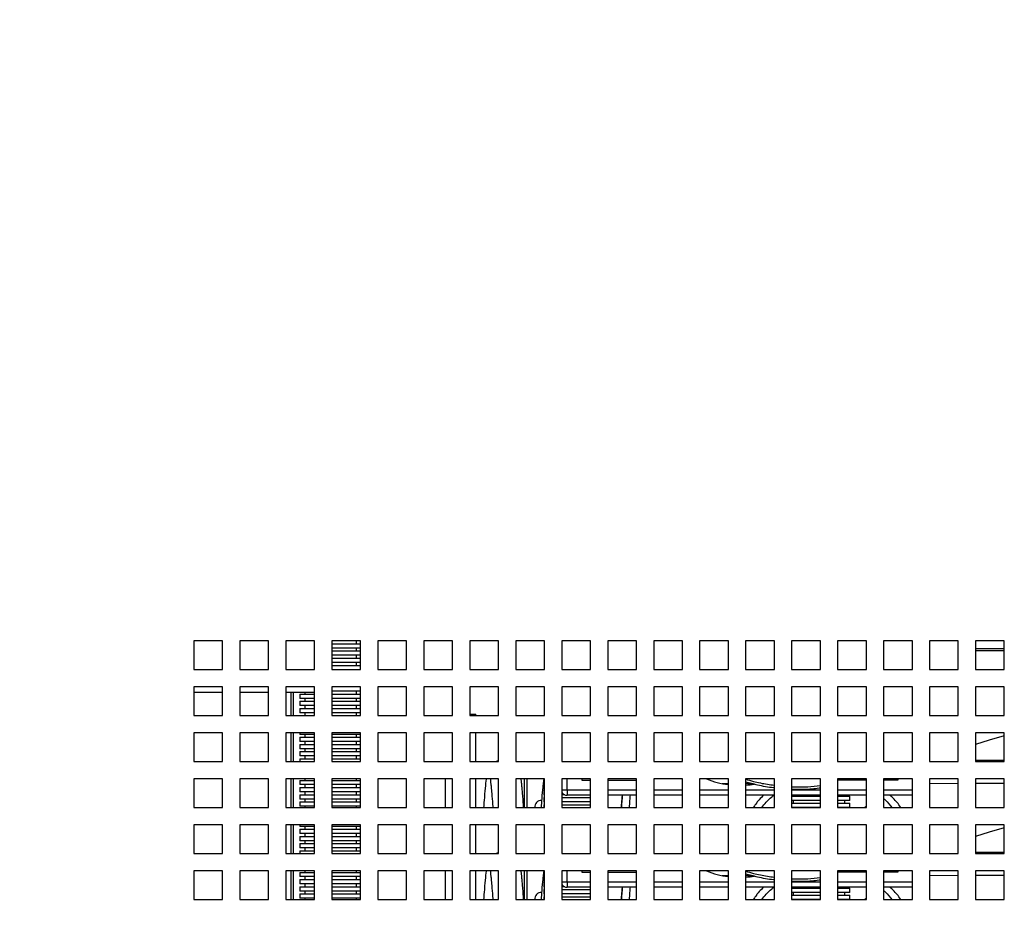
# Model space of a CAD drawing. Units: millimetres. Extents: x 10066 to 17564, y 771 to 20008.
# Drawn here: x 12828 to 13171, y 18084 to 18396 of the extents above; entities that cross this region are included whole.
import ezdxf

# ---------------------------------------------------------------- set-up
doc = ezdxf.new("R2010")
doc.units = ezdxf.units.MM
doc.styles.get("Standard").update_dxf_attribs({"font": 'arial.ttf'})
doc.dimstyles.new('ISO-25$0', dxfattribs={"dimtxt": 25, "dimasz": 2.5, "dimexe": 1.25, "dimexo": 0.625, "dimtad": 1, "dimdsep": 46, "dimtxsty": 'Standard', "dimcen": 2.5, "dimadec": 0, "dimazin": 0, "dimtfac": 1, "dimtmove": 0, "dimatfit": 3, "dimfxl": 0, "dimarcsym": 0})

# ---------------------------------------------------------------- blocks, each defined once
blk = doc.blocks.new('*D1453')
at = {"linetype": 'ByBlock', "lineweight": -2}
for p, q in [((12766.93, 18401.39), (12693.91, 18401.39)), ((12723.91, 18366.39), (12723.91, 17828.04)), ((12976.59, 17793.04), (12693.91, 17793.04))]:
    blk.add_line(p, q, dxfattribs=at)
for points in [[(12729.75, 18366.39), (12718.08, 18366.39), (12723.91, 18401.39)], [(12718.08, 17828.04), (12729.75, 17828.04), (12723.91, 17793.04)]]:
    blk.add_solid(points)
at = {"layer": 'Defpoints', "color": 0}
for p in [(12796.93, 18401.39), (12723.91, 17793.04), (13006.59, 17793.04)]:
    blk.add_point(p, dxfattribs=at)
at = {"insert": (12685.99, 18097.22), "char_height": 35, "attachment_point": 5, "rotation": 90}
blk.add_mtext('24 (608)', dxfattribs=at)
blk = doc.blocks.new('*D1454')
at = {"linetype": 'ByBlock', "lineweight": -2}
for p, q in [((12739.9, 19167.98), (12595.43, 19167.98)), ((12625.43, 17828.04), (12625.43, 19132.98)), ((12832.25, 17793.04), (12595.43, 17793.04))]:
    blk.add_line(p, q, dxfattribs=at)
for points in [[(12631.27, 19132.98), (12619.6, 19132.98), (12625.43, 19167.98)], [(12619.6, 17828.04), (12631.27, 17828.04), (12625.43, 17793.04)]]:
    blk.add_solid(points)
at = {"layer": 'Defpoints', "color": 0}
for p in [(12625.43, 19167.98), (12769.9, 19167.98), (12862.25, 17793.04)]:
    blk.add_point(p, dxfattribs=at)
at = {"insert": (12580.48, 18480.51), "char_height": 35, "attachment_point": 5, "rotation": 90}
blk.add_mtext('{\\A1;54 {\\H0.7x;\\S1#8;}  (1375)}', dxfattribs=at)

msp = doc.modelspace()

# ---------------------------------------------------------------- linework, layer by layer
at = {"color": 7, "linetype": 'Continuous', "lineweight": 25}
for p, q in [((12898.63, 18179.99), (12888.63, 18179.99)), ((12888.63, 18179.99), (12888.63, 18169.99)), ((12898.63, 18169.99), (12898.63, 18179.99)), ((12914.63, 18179.99), (12904.63, 18179.99)), ((12904.63, 18179.99), (12904.63, 18169.99)), ((12914.63, 18169.99), (12914.63, 18179.99)), ((12930.63, 18179.99), (12920.63, 18179.99)), ((12920.63, 18179.99), (12920.63, 18169.99)), ((12930.63, 18169.99), (12930.63, 18179.99)), ((12936.52, 18178.99), (12946.63, 18178.99)), ((12946.63, 18179.99), (12936.63, 18179.99)), ((12936.63, 18179.99), (12936.63, 18169.99)), ((12945.23, 18178.99), (12945.23, 18179.99)), ((12946.63, 18169.99), (12946.63, 18179.99)), ((12962.63, 18179.99), (12952.63, 18179.99)), ((12952.63, 18179.99), (12952.63, 18169.99)), ((12962.63, 18169.99), (12962.63, 18179.99)), ((12978.63, 18179.99), (12968.63, 18179.99)), ((12968.63, 18179.99), (12968.63, 18169.99)), ((12978.63, 18169.99), (12978.63, 18179.99)), ((12994.63, 18179.99), (12984.63, 18179.99)), ((12984.63, 18179.99), (12984.63, 18169.99)), ((12994.63, 18169.99), (12994.63, 18179.99)), ((13010.63, 18179.99), (13000.63, 18179.99)), ((13000.63, 18179.99), (13000.63, 18169.99)), ((13010.63, 18169.99), (13010.63, 18179.99)), ((13026.63, 18179.99), (13016.63, 18179.99)), ((13016.63, 18179.99), (13016.63, 18169.99)), ((13026.63, 18169.99), (13026.63, 18179.99)), ((13042.63, 18179.99), (13032.63, 18179.99)), ((13032.63, 18179.99), (13032.63, 18169.99)), ((13042.63, 18169.99), (13042.63, 18179.99)), ((13058.63, 18179.99), (13048.63, 18179.99)), ((13048.63, 18179.99), (13048.63, 18169.99)), ((13058.63, 18169.99), (13058.63, 18179.99)), ((13074.63, 18179.99), (13064.63, 18179.99)), ((13064.63, 18179.99), (13064.63, 18169.99)), ((13074.63, 18169.99), (13074.63, 18179.99)), ((13090.63, 18179.99), (13080.63, 18179.99)), ((13080.63, 18179.99), (13080.63, 18169.99)), ((13090.63, 18169.99), (13090.63, 18179.99)), ((13106.63, 18179.99), (13096.63, 18179.99)), ((13096.63, 18179.99), (13096.63, 18169.99)), ((13106.63, 18169.99), (13106.63, 18179.99)), ((13122.63, 18179.99), (13112.63, 18179.99)), ((13112.63, 18179.99), (13112.63, 18169.99)), ((13122.63, 18169.99), (13122.63, 18179.99)), ((13138.63, 18179.99), (13128.63, 18179.99)), ((13128.63, 18179.99), (13128.63, 18169.99)), ((13138.63, 18169.99), (13138.63, 18179.99)), ((13154.63, 18179.99), (13144.63, 18179.99)), ((13144.63, 18179.99), (13144.63, 18169.99)), ((13154.63, 18169.99), (13154.63, 18179.99)), ((13170.63, 18179.99), (13160.63, 18179.99)), ((13160.63, 18179.99), (13160.63, 18169.99)), ((13170.63, 18169.99), (13170.63, 18179.99)), ((12936.52, 18176.49), (12946.63, 18176.49)), ((12946.63, 18177.49), (12936.63, 18177.49)), ((12946.63, 18174.99), (12936.63, 18174.99)), ((12945.23, 18176.49), (12945.23, 18177.49)), ((12945.23, 18173.99), (12945.23, 18174.99)), ((13170.63, 18177.29), (13160.63, 18177.29)), ((12936.52, 18173.99), (12946.63, 18173.99)), ((12946.63, 18172.49), (12936.63, 18172.49)), ((12945.23, 18171.49), (12945.23, 18172.49)), ((12888.63, 18169.99), (12898.63, 18169.99)), ((12904.63, 18169.99), (12914.63, 18169.99)), ((12920.63, 18169.99), (12930.63, 18169.99)), ((12936.52, 18171.49), (12946.63, 18171.49)), ((12936.63, 18169.99), (12946.63, 18169.99)), ((12952.63, 18169.99), (12962.63, 18169.99)), ((12968.63, 18169.99), (12978.63, 18169.99)), ((12984.63, 18169.99), (12994.63, 18169.99)), ((13000.63, 18169.99), (13010.63, 18169.99)), ((13016.63, 18169.99), (13026.63, 18169.99)), ((13032.63, 18169.99), (13042.63, 18169.99)), ((13048.63, 18169.99), (13058.63, 18169.99)), ((13064.63, 18169.99), (13074.63, 18169.99)), ((13080.63, 18169.99), (13090.63, 18169.99)), ((13096.63, 18169.99), (13106.63, 18169.99)), ((13112.63, 18169.99), (13122.63, 18169.99)), ((13128.63, 18169.99), (13138.63, 18169.99)), ((13144.63, 18169.99), (13154.63, 18169.99)), ((13160.63, 18169.99), (13170.63, 18169.99)), ((12898.63, 18163.99), (12888.63, 18163.99)), ((12888.63, 18163.99), (12888.63, 18153.99)), ((12898.63, 18162.09), (12888.63, 18162.09)), ((12898.63, 18153.99), (12898.63, 18163.99)), ((12914.63, 18163.99), (12904.63, 18163.99)), ((12904.63, 18163.99), (12904.63, 18153.99)), ((12914.63, 18162.09), (12904.63, 18162.09)), ((12914.63, 18153.99), (12914.63, 18163.99)), ((12930.63, 18163.99), (12920.63, 18163.99)), ((12920.63, 18163.99), (12920.63, 18153.99)), ((12930.63, 18162.09), (12920.63, 18162.09)), ((12922.43, 18162.09), (12922.43, 18153.99)), ((12925.48, 18161.49), (12925.48, 18159.99)), ((12925.48, 18161.49), (12930.63, 18161.49)), ((12927.23, 18162.09), (12927.23, 18161.49)), ((12930.63, 18153.99), (12930.63, 18163.99)), ((12936.52, 18161.49), (12946.63, 18161.49)), ((12946.63, 18163.99), (12936.63, 18163.99)), ((12936.63, 18163.99), (12936.63, 18153.99)), ((12946.63, 18162.49), (12936.63, 18162.49)), ((12945.23, 18161.49), (12945.23, 18162.49)), ((12946.63, 18153.99), (12946.63, 18163.99)), ((12962.63, 18163.99), (12952.63, 18163.99)), ((12952.63, 18163.99), (12952.63, 18153.99)), ((12962.63, 18153.99), (12962.63, 18163.99)), ((12978.63, 18163.99), (12968.63, 18163.99)), ((12968.63, 18163.99), (12968.63, 18153.99)), ((12978.63, 18153.99), (12978.63, 18163.99)), ((12994.63, 18163.99), (12984.63, 18163.99)), ((12984.63, 18163.99), (12984.63, 18153.99)), ((12994.63, 18153.99), (12994.63, 18163.99)), ((13010.63, 18163.99), (13000.63, 18163.99)), ((13000.63, 18163.99), (13000.63, 18153.99)), ((13010.63, 18153.99), (13010.63, 18163.99)), ((13026.63, 18163.99), (13016.63, 18163.99)), ((13016.63, 18163.99), (13016.63, 18153.99)), ((13026.63, 18153.99), (13026.63, 18163.99)), ((13042.63, 18163.99), (13032.63, 18163.99)), ((13032.63, 18163.99), (13032.63, 18153.99)), ((13042.63, 18153.99), (13042.63, 18163.99)), ((13058.63, 18163.99), (13048.63, 18163.99)), ((13048.63, 18163.99), (13048.63, 18153.99)), ((13058.63, 18153.99), (13058.63, 18163.99)), ((13074.63, 18163.99), (13064.63, 18163.99)), ((13064.63, 18163.99), (13064.63, 18153.99)), ((13074.63, 18153.99), (13074.63, 18163.99)), ((13090.63, 18163.99), (13080.63, 18163.99)), ((13080.63, 18163.99), (13080.63, 18153.99)), ((13090.63, 18153.99), (13090.63, 18163.99)), ((13106.63, 18163.99), (13096.63, 18163.99)), ((13096.63, 18163.99), (13096.63, 18153.99)), ((13106.63, 18153.99), (13106.63, 18163.99)), ((13122.63, 18163.99), (13112.63, 18163.99)), ((13112.63, 18163.99), (13112.63, 18153.99)), ((13122.63, 18153.99), (13122.63, 18163.99)), ((13138.63, 18163.99), (13128.63, 18163.99)), ((13128.63, 18163.99), (13128.63, 18153.99)), ((13138.63, 18153.99), (13138.63, 18163.99)), ((13154.63, 18163.99), (13144.63, 18163.99)), ((13144.63, 18163.99), (13144.63, 18153.99)), ((13154.63, 18153.99), (13154.63, 18163.99)), ((13170.63, 18163.99), (13160.63, 18163.99)), ((13160.63, 18163.99), (13160.63, 18153.99)), ((13170.63, 18153.99), (13170.63, 18163.99)), ((12930.63, 18159.99), (12925.48, 18159.99)), ((12925.48, 18158.99), (12925.48, 18157.49)), ((12925.48, 18158.99), (12930.63, 18158.99)), ((12927.23, 18159.99), (12927.23, 18158.99)), ((12936.52, 18158.99), (12946.63, 18158.99)), ((12946.63, 18159.99), (12936.63, 18159.99)), ((12945.23, 18158.99), (12945.23, 18159.99)), ((12930.63, 18157.49), (12925.48, 18157.49)), ((12925.48, 18156.49), (12925.48, 18154.99)), ((12925.48, 18156.49), (12930.63, 18156.49)), ((12930.63, 18154.99), (12925.48, 18154.99)), ((12927.23, 18157.49), (12927.23, 18156.49)), ((12927.23, 18154.99), (12927.23, 18153.99)), ((12936.52, 18156.49), (12946.63, 18156.49)), ((12946.63, 18157.49), (12936.63, 18157.49)), ((12946.63, 18154.99), (12936.63, 18154.99)), ((12945.23, 18156.49), (12945.23, 18157.49)), ((12945.23, 18153.99), (12945.23, 18154.99)), ((12984.63, 18154.49), (12986.79, 18154.49)), ((12986.79, 18153.99), (12986.79, 18154.49)), ((12888.63, 18153.99), (12898.63, 18153.99)), ((12904.63, 18153.99), (12914.63, 18153.99)), ((12920.63, 18153.99), (12930.63, 18153.99)), ((12936.63, 18153.99), (12946.63, 18153.99)), ((12952.63, 18153.99), (12962.63, 18153.99)), ((12968.63, 18153.99), (12978.63, 18153.99)), ((12984.63, 18153.99), (12994.63, 18153.99)), ((13000.63, 18153.99), (13010.63, 18153.99)), ((13016.63, 18153.99), (13026.63, 18153.99)), ((13032.63, 18153.99), (13042.63, 18153.99)), ((13048.63, 18153.99), (13058.63, 18153.99)), ((13064.63, 18153.99), (13074.63, 18153.99)), ((13080.63, 18153.99), (13090.63, 18153.99)), ((13096.63, 18153.99), (13106.63, 18153.99)), ((13112.63, 18153.99), (13122.63, 18153.99)), ((13128.63, 18153.99), (13138.63, 18153.99)), ((13144.63, 18153.99), (13154.63, 18153.99)), ((13160.63, 18153.99), (13170.63, 18153.99)), ((12898.63, 18147.99), (12888.63, 18147.99)), ((12888.63, 18147.99), (12888.63, 18137.99)), ((12898.63, 18137.99), (12898.63, 18147.99)), ((12914.63, 18147.99), (12904.63, 18147.99)), ((12904.63, 18147.99), (12904.63, 18137.99)), ((12914.63, 18137.99), (12914.63, 18147.99)), ((12930.63, 18147.99), (12920.63, 18147.99)), ((12920.63, 18147.99), (12920.63, 18137.99)), ((12922.43, 18147.99), (12922.43, 18137.99)), ((12925.48, 18147.99), (12925.48, 18147.49)), ((12930.63, 18137.99), (12930.63, 18147.99)), ((12946.63, 18147.99), (12936.63, 18147.99)), ((12936.63, 18147.99), (12936.63, 18137.99)), ((12946.63, 18137.99), (12946.63, 18147.99)), ((12962.63, 18147.99), (12952.63, 18147.99)), ((12952.63, 18147.99), (12952.63, 18137.99)), ((12962.63, 18137.99), (12962.63, 18147.99)), ((12978.63, 18147.99), (12968.63, 18147.99)), ((12968.63, 18147.99), (12968.63, 18137.99)), ((12978.63, 18137.99), (12978.63, 18147.99)), ((12994.63, 18147.99), (12984.63, 18147.99)), ((12984.63, 18147.99), (12984.63, 18137.99)), ((12986.79, 18137.99), (12986.79, 18147.99)), ((12994.63, 18137.99), (12994.63, 18147.99)), ((13010.63, 18147.99), (13000.63, 18147.99)), ((13000.63, 18147.99), (13000.63, 18137.99)), ((13010.63, 18137.99), (13010.63, 18147.99)), ((13026.63, 18147.99), (13016.63, 18147.99)), ((13016.63, 18147.99), (13016.63, 18137.99)), ((13026.63, 18137.99), (13026.63, 18147.99)), ((13042.63, 18147.99), (13032.63, 18147.99)), ((13032.63, 18147.99), (13032.63, 18137.99)), ((13042.63, 18137.99), (13042.63, 18147.99)), ((13058.63, 18147.99), (13048.63, 18147.99)), ((13048.63, 18147.99), (13048.63, 18137.99)), ((13058.63, 18137.99), (13058.63, 18147.99)), ((13074.63, 18147.99), (13064.63, 18147.99)), ((13064.63, 18147.99), (13064.63, 18137.99)), ((13074.63, 18137.99), (13074.63, 18147.99)), ((13090.63, 18147.99), (13080.63, 18147.99)), ((13080.63, 18147.99), (13080.63, 18137.99)), ((13090.63, 18137.99), (13090.63, 18147.99)), ((13106.63, 18147.99), (13096.63, 18147.99)), ((13096.63, 18147.99), (13096.63, 18137.99)), ((13106.63, 18137.99), (13106.63, 18147.99)), ((13122.63, 18147.99), (13112.63, 18147.99)), ((13112.63, 18147.99), (13112.63, 18137.99)), ((13122.63, 18137.99), (13122.63, 18147.99)), ((13138.63, 18147.99), (13128.63, 18147.99)), ((13128.63, 18147.99), (13128.63, 18137.99)), ((13138.63, 18137.99), (13138.63, 18147.99)), ((13154.63, 18147.99), (13144.63, 18147.99)), ((13144.63, 18147.99), (13144.63, 18137.99)), ((13154.63, 18137.99), (13154.63, 18147.99)), ((13170.63, 18147.99), (13160.63, 18147.99)), ((13160.63, 18147.99), (13160.63, 18137.99)), ((13170.63, 18137.99), (13170.63, 18147.99)), ((12930.63, 18147.49), (12925.48, 18147.49)), ((12925.48, 18146.49), (12925.48, 18144.99)), ((12925.48, 18146.49), (12930.63, 18146.49)), ((12930.63, 18144.99), (12925.48, 18144.99)), ((12927.23, 18147.49), (12927.23, 18146.49)), ((12927.23, 18144.99), (12927.23, 18143.99)), ((12936.52, 18146.49), (12946.63, 18146.49)), ((12946.63, 18147.49), (12936.63, 18147.49)), ((12946.63, 18144.99), (12936.63, 18144.99)), ((12945.23, 18146.49), (12945.23, 18147.49)), ((12945.23, 18143.99), (12945.23, 18144.99)), ((12925.48, 18143.99), (12925.48, 18142.49)), ((12925.48, 18143.99), (12930.63, 18143.99)), ((12930.63, 18142.49), (12925.48, 18142.49)), ((12925.48, 18141.49), (12925.48, 18139.99)), ((12925.48, 18141.49), (12930.63, 18141.49)), ((12927.23, 18142.49), (12927.23, 18141.49)), ((12936.52, 18143.99), (12946.63, 18143.99)), ((12936.52, 18141.49), (12946.63, 18141.49)), ((12946.63, 18142.49), (12936.63, 18142.49)), ((12945.23, 18141.49), (12945.23, 18142.49)), ((12888.63, 18137.99), (12898.63, 18137.99)), ((12904.63, 18137.99), (12914.63, 18137.99)), ((12920.63, 18137.99), (12930.63, 18137.99)), ((12930.63, 18139.99), (12925.48, 18139.99)), ((12925.48, 18138.99), (12925.48, 18137.99)), ((12925.48, 18138.99), (12930.63, 18138.99)), ((12927.23, 18139.99), (12927.23, 18138.99)), ((12936.52, 18138.99), (12946.63, 18138.99)), ((12946.63, 18139.99), (12936.63, 18139.99)), ((12936.63, 18137.99), (12946.63, 18137.99)), ((12945.23, 18138.99), (12945.23, 18139.99)), ((12952.63, 18137.99), (12962.63, 18137.99)), ((12968.63, 18137.99), (12978.63, 18137.99)), ((12984.63, 18137.99), (12994.63, 18137.99)), ((13000.63, 18137.99), (13010.63, 18137.99)), ((13016.63, 18137.99), (13026.63, 18137.99)), ((13032.63, 18137.99), (13042.63, 18137.99)), ((13048.63, 18137.99), (13058.63, 18137.99)), ((13064.63, 18137.99), (13074.63, 18137.99)), ((13080.63, 18137.99), (13090.63, 18137.99)), ((13096.63, 18137.99), (13106.63, 18137.99)), ((13112.63, 18137.99), (13122.63, 18137.99)), ((13128.63, 18137.99), (13138.63, 18137.99)), ((13144.63, 18137.99), (13154.63, 18137.99)), ((13170.63, 18138.41), (13160.63, 18138.39)), ((13160.63, 18137.99), (13170.63, 18137.99)), ((12898.63, 18131.99), (12888.63, 18131.99)), ((12888.63, 18131.99), (12888.63, 18121.99)), ((12898.63, 18121.99), (12898.63, 18131.99)), ((12914.63, 18131.99), (12904.63, 18131.99)), ((12904.63, 18131.99), (12904.63, 18121.99)), ((12914.63, 18121.99), (12914.63, 18131.99)), ((12930.63, 18131.99), (12920.63, 18131.99)), ((12920.63, 18131.99), (12920.63, 18121.99)), ((12922.43, 18131.99), (12922.43, 18121.99)), ((12925.48, 18131.49), (12925.48, 18129.99)), ((12925.48, 18131.49), (12930.63, 18131.49)), ((12927.23, 18131.99), (12927.23, 18131.49)), ((12930.63, 18121.99), (12930.63, 18131.99)), ((12936.52, 18131.49), (12946.63, 18131.49)), ((12946.63, 18131.99), (12936.63, 18131.99)), ((12936.63, 18131.99), (12936.63, 18121.99)), ((12945.23, 18131.49), (12945.23, 18131.99)), ((12946.63, 18121.99), (12946.63, 18131.99)), ((12962.63, 18131.99), (12952.63, 18131.99)), ((12952.63, 18131.99), (12952.63, 18121.99)), ((12962.63, 18121.99), (12962.63, 18131.99)), ((12978.63, 18131.99), (12968.63, 18131.99)), ((12968.63, 18131.99), (12968.63, 18121.99)), ((12976.06, 18131.99), (12976.06, 18121.99)), ((12978.63, 18121.99), (12978.63, 18131.99)), ((12994.63, 18131.99), (12984.63, 18131.99)), ((12984.63, 18131.99), (12984.63, 18121.99)), ((12986.79, 18121.99), (12986.79, 18131.99)), ((12994.63, 18121.99), (12994.63, 18131.99)), ((13010.63, 18131.99), (13000.63, 18131.99)), ((13000.63, 18131.99), (13000.63, 18121.99)), ((13003.53, 18131.99), (13003.53, 18121.99)), ((13010.45, 18130.48), (13010.45, 18129.99)), ((13010.5, 18131.99), (13010.47, 18131.46)), ((13010.63, 18121.99), (13010.63, 18131.99)), ((13026.63, 18131.99), (13016.63, 18131.99)), ((13016.63, 18131.99), (13016.63, 18121.99)), ((13018.5, 18128.12), (13018.5, 18131.99)), ((13023.6, 18131.99), (13023.6, 18131.5)), ((13023.6, 18131.5), (13026.63, 18131.5)), ((13026.63, 18121.99), (13026.63, 18131.99)), ((13042.63, 18131.99), (13032.63, 18131.99)), ((13032.63, 18131.99), (13032.63, 18121.99)), ((13032.63, 18131.5), (13042.63, 18131.5)), ((13042.63, 18121.99), (13042.63, 18131.99)), ((13058.63, 18131.99), (13048.63, 18131.99)), ((13048.63, 18131.99), (13048.63, 18121.99)), ((13058.63, 18121.99), (13058.63, 18131.99)), ((13074.63, 18131.99), (13064.63, 18131.99)), ((13064.63, 18131.99), (13064.63, 18121.99)), ((13074.63, 18121.99), (13074.63, 18131.99)), ((13090.63, 18131.99), (13080.63, 18131.99)), ((13080.63, 18131.99), (13080.63, 18121.99)), ((13090.63, 18121.99), (13090.63, 18131.99)), ((13106.63, 18131.99), (13096.63, 18131.99)), ((13096.63, 18131.99), (13096.63, 18121.99)), ((13106.63, 18121.99), (13106.63, 18131.99)), ((13122.63, 18131.99), (13112.63, 18131.99)), ((13112.63, 18131.99), (13112.63, 18121.99)), ((13122.63, 18131.5), (13112.63, 18131.5)), ((13115.17, 18131.5), (13115.17, 18131.99)), ((13122.63, 18121.99), (13122.63, 18131.99)), ((13138.63, 18131.99), (13128.63, 18131.99)), ((13128.63, 18131.99), (13128.63, 18121.99)), ((13133.6, 18131.5), (13128.63, 18131.5)), ((13133.6, 18131.99), (13133.6, 18131.5)), ((13138.63, 18121.99), (13138.63, 18131.99)), ((13154.63, 18131.99), (13144.63, 18131.99)), ((13144.63, 18131.99), (13144.63, 18121.99)), ((13144.63, 18130.43), (13154.63, 18130.45)), ((13154.63, 18121.99), (13154.63, 18131.99)), ((13170.63, 18131.99), (13160.63, 18131.99)), ((13160.63, 18131.99), (13160.63, 18121.99)), ((13160.63, 18130.45), (13170.63, 18130.47)), ((13170.63, 18121.99), (13170.63, 18131.99)), ((12930.63, 18129.99), (12925.48, 18129.99)), ((12925.48, 18128.99), (12925.48, 18127.49)), ((12925.48, 18128.99), (12930.63, 18128.99)), ((12930.63, 18127.49), (12925.48, 18127.49)), ((12927.23, 18129.99), (12927.23, 18128.99)), ((12927.23, 18127.49), (12927.23, 18126.49)), ((12936.52, 18128.99), (12946.63, 18128.99)), ((12946.63, 18129.99), (12936.63, 18129.99)), ((12946.63, 18127.49), (12936.63, 18127.49)), ((12945.23, 18128.99), (12945.23, 18129.99)), ((12945.23, 18126.49), (12945.23, 18127.49)), ((13010.33, 18129.99), (13010.33, 18128.49)), ((13010.33, 18129.99), (13010.45, 18129.99)), ((13010.45, 18128.49), (13010.33, 18128.49)), ((13010.45, 18129.99), (13010.45, 18128.98)), ((13010.63, 18128.98), (13010.45, 18128.98)), ((13010.45, 18128.49), (13010.45, 18128.98)), ((13010.63, 18128.49), (13010.45, 18128.49)), ((13010.45, 18127.98), (13010.45, 18126.48)), ((13010.45, 18127.98), (13010.63, 18127.98)), ((13018.51, 18128.12), (13018.51, 18126.31)), ((13026.63, 18128.12), (13018.51, 18128.12)), ((13042.63, 18128.12), (13032.63, 18128.12)), ((13058.63, 18128.12), (13048.63, 18128.12)), ((13074.63, 18128.12), (13064.63, 18128.12)), ((13072.49, 18130.34), (13074.63, 18130.35)), ((13080.63, 18130.35), (13082.85, 18130.36)), ((13090.63, 18128.12), (13080.63, 18128.12)), ((13106.63, 18128.12), (13096.63, 18128.12)), ((13122.63, 18128.12), (13112.63, 18128.12)), ((13138.63, 18128.12), (13128.63, 18128.12)), ((12925.48, 18126.49), (12925.48, 18124.99)), ((12925.48, 18126.49), (12930.63, 18126.49)), ((12930.63, 18124.99), (12925.48, 18124.99)), ((12925.48, 18123.99), (12925.48, 18122.49)), ((12925.48, 18123.99), (12930.63, 18123.99)), ((12927.23, 18124.99), (12927.23, 18123.99)), ((12936.52, 18126.49), (12946.63, 18126.49)), ((12936.52, 18123.99), (12946.63, 18123.99)), ((12946.63, 18124.99), (12936.63, 18124.99)), ((12945.23, 18123.99), (12945.23, 18124.99)), ((13010.63, 18126.48), (13010.45, 18126.48)), ((13010.45, 18125.48), (13010.45, 18123.98)), ((13010.45, 18125.48), (13010.63, 18125.48)), ((13010.45, 18125.48), (13010.45, 18125.48)), ((13010.63, 18123.98), (13010.45, 18123.98)), ((13017.66, 18126.48), (13016.63, 18126.48)), ((13016.63, 18125.48), (13026.63, 18125.48)), ((13026.63, 18123.98), (13016.63, 18123.98)), ((13026.63, 18126.31), (13018.51, 18126.31)), ((13042.63, 18126.31), (13032.63, 18126.31)), ((13058.63, 18126.31), (13048.63, 18126.31)), ((13074.63, 18126.31), (13064.63, 18126.31)), ((13090.63, 18126.31), (13080.63, 18126.31)), ((13084.62, 18123.84), (13084.43, 18123.64)), ((13106.63, 18126.31), (13096.63, 18126.31)), ((13096.63, 18126.03), (13106.46, 18126.03)), ((13106.63, 18124.53), (13096.63, 18124.53)), ((13097.17, 18126.31), (13097.17, 18126.03)), ((13097.17, 18124.53), (13097.17, 18123.53)), ((13122.63, 18126.31), (13112.63, 18126.31)), ((13112.63, 18126.03), (13116.92, 18126.03)), ((13116.92, 18124.53), (13112.63, 18124.53)), ((13115.17, 18126.03), (13115.17, 18126.31)), ((13115.17, 18123.53), (13115.17, 18124.53)), ((13116.92, 18124.53), (13116.92, 18126.03)), ((13138.63, 18126.31), (13128.63, 18126.31)), ((13130.21, 18123.57), (13130.67, 18123.12)), ((13132.48, 18124.69), (13132.2, 18124.98)), ((13132.61, 18124.52), (13132.48, 18124.69)), ((12888.63, 18121.99), (12898.63, 18121.99)), ((12904.63, 18121.99), (12914.63, 18121.99)), ((12920.63, 18121.99), (12930.63, 18121.99)), ((12930.63, 18122.49), (12925.48, 18122.49)), ((12927.23, 18122.49), (12927.23, 18121.99)), ((12946.63, 18122.49), (12936.63, 18122.49)), ((12936.63, 18121.99), (12946.63, 18121.99)), ((12945.23, 18121.99), (12945.23, 18122.49)), ((12952.63, 18121.99), (12962.63, 18121.99)), ((12968.63, 18122.99), (12968.73, 18122.99)), ((12968.63, 18121.99), (12978.63, 18121.99)), ((12968.73, 18121.99), (12968.73, 18122.99)), ((12984.63, 18121.99), (12994.63, 18121.99)), ((13000.63, 18121.99), (13010.63, 18121.99)), ((13010.45, 18122.98), (13010.45, 18121.99)), ((13010.45, 18122.98), (13010.63, 18122.98)), ((13010.45, 18122.98), (13010.45, 18122.98)), ((13016.63, 18122.98), (13026.63, 18122.98)), ((13016.63, 18121.99), (13026.63, 18121.99)), ((13032.63, 18121.99), (13042.63, 18121.99)), ((13048.63, 18121.99), (13058.63, 18121.99)), ((13064.63, 18121.99), (13074.63, 18121.99)), ((13080.63, 18121.99), (13090.63, 18121.99)), ((13096.63, 18123.53), (13106.46, 18123.53)), ((13106.63, 18122.03), (13096.63, 18122.03)), ((13096.63, 18121.99), (13106.63, 18121.99)), ((13097.17, 18122.03), (13097.17, 18121.99)), ((13112.63, 18123.53), (13116.92, 18123.53)), ((13116.92, 18122.03), (13112.63, 18122.03)), ((13112.63, 18121.99), (13122.63, 18121.99)), ((13115.17, 18121.99), (13115.17, 18122.03)), ((13116.92, 18122.03), (13116.92, 18123.53)), ((13122.63, 18122.42), (13122.12, 18121.99)), ((13128.63, 18121.99), (13138.63, 18121.99)), ((13130.67, 18123.12), (13130.84, 18122.88)), ((13144.63, 18121.99), (13154.63, 18121.99)), ((13160.63, 18121.99), (13170.63, 18121.99)), ((12898.63, 18115.99), (12888.63, 18115.99)), ((12888.63, 18115.99), (12888.63, 18105.99)), ((12898.63, 18105.99), (12898.63, 18115.99)), ((12914.63, 18115.99), (12904.63, 18115.99)), ((12904.63, 18115.99), (12904.63, 18105.99)), ((12914.63, 18105.99), (12914.63, 18115.99)), ((12930.63, 18115.99), (12920.63, 18115.99)), ((12920.63, 18115.99), (12920.63, 18105.99)), ((12922.43, 18115.99), (12922.43, 18105.99)), ((12925.48, 18115.99), (12925.48, 18115.49)), ((12930.63, 18115.49), (12925.48, 18115.49)), ((12925.48, 18114.49), (12925.48, 18112.99)), ((12925.48, 18114.49), (12930.63, 18114.49)), ((12927.23, 18115.49), (12927.23, 18114.49)), ((12930.63, 18105.99), (12930.63, 18115.99)), ((12936.52, 18114.49), (12946.63, 18114.49)), ((12946.63, 18115.99), (12936.63, 18115.99)), ((12936.63, 18115.99), (12936.63, 18105.99)), ((12946.63, 18115.49), (12936.63, 18115.49)), ((12945.23, 18114.49), (12945.23, 18115.49)), ((12946.63, 18105.99), (12946.63, 18115.99)), ((12962.63, 18115.99), (12952.63, 18115.99)), ((12952.63, 18115.99), (12952.63, 18105.99)), ((12962.63, 18105.99), (12962.63, 18115.99)), ((12978.63, 18115.99), (12968.63, 18115.99)), ((12968.63, 18115.99), (12968.63, 18105.99)), ((12978.63, 18105.99), (12978.63, 18115.99)), ((12994.63, 18115.99), (12984.63, 18115.99)), ((12984.63, 18115.99), (12984.63, 18105.99)), ((12986.79, 18105.99), (12986.79, 18115.99)), ((12994.63, 18105.99), (12994.63, 18115.99)), ((13010.63, 18115.99), (13000.63, 18115.99)), ((13000.63, 18115.99), (13000.63, 18105.99)), ((13010.63, 18105.99), (13010.63, 18115.99)), ((13026.63, 18115.99), (13016.63, 18115.99)), ((13016.63, 18115.99), (13016.63, 18105.99)), ((13026.63, 18105.99), (13026.63, 18115.99)), ((13042.63, 18115.99), (13032.63, 18115.99)), ((13032.63, 18115.99), (13032.63, 18105.99)), ((13042.63, 18105.99), (13042.63, 18115.99)), ((13058.63, 18115.99), (13048.63, 18115.99)), ((13048.63, 18115.99), (13048.63, 18105.99)), ((13058.63, 18105.99), (13058.63, 18115.99)), ((13074.63, 18115.99), (13064.63, 18115.99)), ((13064.63, 18115.99), (13064.63, 18105.99)), ((13074.63, 18105.99), (13074.63, 18115.99)), ((13090.63, 18115.99), (13080.63, 18115.99)), ((13080.63, 18115.99), (13080.63, 18105.99)), ((13090.63, 18105.99), (13090.63, 18115.99)), ((13106.63, 18115.99), (13096.63, 18115.99)), ((13096.63, 18115.99), (13096.63, 18105.99)), ((13106.63, 18105.99), (13106.63, 18115.99)), ((13122.63, 18115.99), (13112.63, 18115.99)), ((13112.63, 18115.99), (13112.63, 18105.99)), ((13122.63, 18105.99), (13122.63, 18115.99)), ((13138.63, 18115.99), (13128.63, 18115.99)), ((13128.63, 18115.99), (13128.63, 18105.99)), ((13138.63, 18105.99), (13138.63, 18115.99)), ((13154.63, 18115.99), (13144.63, 18115.99)), ((13144.63, 18115.99), (13144.63, 18105.99)), ((13154.63, 18105.99), (13154.63, 18115.99)), ((13170.63, 18115.99), (13160.63, 18115.99)), ((13160.63, 18115.99), (13160.63, 18105.99)), ((13170.63, 18105.99), (13170.63, 18115.99)), ((12930.63, 18112.99), (12925.48, 18112.99)), ((12925.48, 18111.99), (12925.48, 18110.49)), ((12925.48, 18111.99), (12930.63, 18111.99)), ((12930.63, 18110.49), (12925.48, 18110.49)), ((12927.23, 18112.99), (12927.23, 18111.99)), ((12927.23, 18110.49), (12927.23, 18109.49)), ((12936.52, 18111.99), (12946.63, 18111.99)), ((12946.63, 18112.99), (12936.63, 18112.99)), ((12946.63, 18110.49), (12936.63, 18110.49)), ((12945.23, 18111.99), (12945.23, 18112.99)), ((12945.23, 18109.49), (12945.23, 18110.49)), ((12925.48, 18109.49), (12925.48, 18107.99)), ((12925.48, 18109.49), (12930.63, 18109.49)), ((12930.63, 18107.99), (12925.48, 18107.99)), ((12925.48, 18106.99), (12925.48, 18105.99)), ((12925.48, 18106.99), (12930.63, 18106.99)), ((12927.23, 18107.99), (12927.23, 18106.99)), ((12936.52, 18109.49), (12946.63, 18109.49)), ((12936.52, 18106.99), (12946.63, 18106.99)), ((12946.63, 18107.99), (12936.63, 18107.99)), ((12945.23, 18106.99), (12945.23, 18107.99)), ((12888.63, 18105.99), (12898.63, 18105.99)), ((12904.63, 18105.99), (12914.63, 18105.99)), ((12920.63, 18105.99), (12930.63, 18105.99)), ((12936.63, 18105.99), (12946.63, 18105.99)), ((12952.63, 18105.99), (12962.63, 18105.99)), ((12968.63, 18105.99), (12978.63, 18105.99)), ((12984.63, 18105.99), (12994.63, 18105.99)), ((13000.63, 18105.99), (13010.63, 18105.99)), ((13016.63, 18105.99), (13026.63, 18105.99)), ((13032.63, 18105.99), (13042.63, 18105.99)), ((13048.63, 18105.99), (13058.63, 18105.99)), ((13064.63, 18105.99), (13074.63, 18105.99)), ((13080.63, 18105.99), (13090.63, 18105.99)), ((13096.63, 18105.99), (13106.63, 18105.99)), ((13112.63, 18105.99), (13122.63, 18105.99)), ((13128.63, 18105.99), (13138.63, 18105.99)), ((13144.63, 18105.99), (13154.63, 18105.99)), ((13170.63, 18106.41), (13160.63, 18106.39)), ((13160.63, 18105.99), (13170.63, 18105.99)), ((12898.63, 18099.99), (12888.63, 18099.99)), ((12888.63, 18099.99), (12888.63, 18089.99)), ((12898.63, 18089.99), (12898.63, 18099.99)), ((12914.63, 18099.99), (12904.63, 18099.99)), ((12904.63, 18099.99), (12904.63, 18089.99)), ((12914.63, 18089.99), (12914.63, 18099.99)), ((12930.63, 18099.99), (12920.63, 18099.99)), ((12920.63, 18099.99), (12920.63, 18089.99)), ((12922.43, 18099.99), (12922.43, 18089.99)), ((12927.23, 18099.99), (12927.23, 18099.49)), ((12930.63, 18089.99), (12930.63, 18099.99)), ((12946.63, 18099.99), (12936.63, 18099.99)), ((12936.63, 18099.99), (12936.63, 18089.99)), ((12945.23, 18099.49), (12945.23, 18099.99)), ((12946.63, 18089.99), (12946.63, 18099.99)), ((12962.63, 18099.99), (12952.63, 18099.99)), ((12952.63, 18099.99), (12952.63, 18089.99)), ((12962.63, 18089.99), (12962.63, 18099.99)), ((12978.63, 18099.99), (12968.63, 18099.99)), ((12968.63, 18099.99), (12968.63, 18089.99)), ((12976.06, 18099.99), (12976.06, 18089.99)), ((12978.63, 18089.99), (12978.63, 18099.99)), ((12994.63, 18099.99), (12984.63, 18099.99)), ((12984.63, 18099.99), (12984.63, 18089.99)), ((12986.79, 18089.99), (12986.79, 18099.99)), ((12994.63, 18089.99), (12994.63, 18099.99)), ((13010.63, 18099.99), (13000.63, 18099.99)), ((13000.63, 18099.99), (13000.63, 18089.99)), ((13003.53, 18099.99), (13003.53, 18089.99)), ((13010.5, 18099.99), (13010.47, 18099.46)), ((13010.63, 18089.99), (13010.63, 18099.99)), ((13026.63, 18099.99), (13016.63, 18099.99)), ((13016.63, 18099.99), (13016.63, 18089.99)), ((13018.5, 18096.12), (13018.5, 18099.99)), ((13023.6, 18099.99), (13023.6, 18099.5)), ((13026.63, 18089.99), (13026.63, 18099.99)), ((13042.63, 18099.99), (13032.63, 18099.99)), ((13032.63, 18099.99), (13032.63, 18089.99)), ((13042.63, 18089.99), (13042.63, 18099.99)), ((13058.63, 18099.99), (13048.63, 18099.99)), ((13048.63, 18099.99), (13048.63, 18089.99)), ((13058.63, 18089.99), (13058.63, 18099.99)), ((13074.63, 18099.99), (13064.63, 18099.99)), ((13064.63, 18099.99), (13064.63, 18089.99)), ((13074.63, 18089.99), (13074.63, 18099.99)), ((13090.63, 18099.99), (13080.63, 18099.99)), ((13080.63, 18099.99), (13080.63, 18089.99)), ((13090.63, 18089.99), (13090.63, 18099.99)), ((13106.63, 18099.99), (13096.63, 18099.99)), ((13096.63, 18099.99), (13096.63, 18089.99)), ((13106.63, 18089.99), (13106.63, 18099.99)), ((13122.63, 18099.99), (13112.63, 18099.99)), ((13112.63, 18099.99), (13112.63, 18089.99)), ((13115.17, 18099.5), (13115.17, 18099.99)), ((13122.63, 18089.99), (13122.63, 18099.99)), ((13138.63, 18099.99), (13128.63, 18099.99)), ((13128.63, 18099.99), (13128.63, 18089.99)), ((13133.6, 18099.99), (13133.6, 18099.5)), ((13138.63, 18089.99), (13138.63, 18099.99)), ((13154.63, 18099.99), (13144.63, 18099.99)), ((13144.63, 18099.99), (13144.63, 18089.99)), ((13154.63, 18089.99), (13154.63, 18099.99)), ((13170.63, 18099.99), (13160.63, 18099.99)), ((13160.63, 18099.99), (13160.63, 18089.99)), ((13170.63, 18089.99), (13170.63, 18099.99)), ((12925.48, 18099.49), (12925.48, 18097.99)), ((12925.48, 18099.49), (12930.63, 18099.49)), ((12930.63, 18097.99), (12925.48, 18097.99)), ((12925.48, 18096.99), (12925.48, 18095.49)), ((12925.48, 18096.99), (12930.63, 18096.99)), ((12927.23, 18097.99), (12927.23, 18096.99)), ((12936.52, 18099.49), (12946.63, 18099.49)), ((12936.52, 18096.99), (12946.63, 18096.99)), ((12946.63, 18097.99), (12936.63, 18097.99)), ((12945.23, 18096.99), (12945.23, 18097.99)), ((13010.33, 18097.99), (13010.33, 18096.49)), ((13010.33, 18097.99), (13010.45, 18097.99)), ((13010.45, 18096.49), (13010.33, 18096.49)), ((13010.45, 18098.48), (13010.45, 18097.99)), ((13010.45, 18097.99), (13010.45, 18096.98)), ((13010.63, 18096.98), (13010.45, 18096.98)), ((13010.45, 18096.49), (13010.45, 18096.98)), ((13010.63, 18096.49), (13010.45, 18096.49)), ((13023.6, 18099.5), (13026.63, 18099.5)), ((13032.63, 18099.5), (13042.63, 18099.5)), ((13072.49, 18098.34), (13074.63, 18098.35)), ((13080.63, 18098.35), (13082.85, 18098.36)), ((13122.63, 18099.5), (13112.63, 18099.5)), ((13133.6, 18099.5), (13128.63, 18099.5)), ((13144.63, 18098.43), (13154.63, 18098.45)), ((13160.63, 18098.45), (13170.63, 18098.47)), ((12930.63, 18095.49), (12925.48, 18095.49)), ((12925.48, 18094.49), (12925.48, 18092.99)), ((12925.48, 18094.49), (12930.63, 18094.49)), ((12930.63, 18092.99), (12925.48, 18092.99)), ((12927.23, 18095.49), (12927.23, 18094.49)), ((12927.23, 18092.99), (12927.23, 18091.99)), ((12936.52, 18094.49), (12946.63, 18094.49)), ((12946.63, 18095.49), (12936.63, 18095.49)), ((12946.63, 18092.99), (12936.63, 18092.99)), ((12945.23, 18094.49), (12945.23, 18095.49)), ((12945.23, 18091.99), (12945.23, 18092.99)), ((13010.45, 18095.98), (13010.45, 18094.48)), ((13010.45, 18095.98), (13010.63, 18095.98)), ((13010.63, 18094.48), (13010.45, 18094.48)), ((13010.45, 18093.48), (13010.45, 18091.98)), ((13010.45, 18093.48), (13010.63, 18093.48)), ((13010.45, 18093.48), (13010.45, 18093.48)), ((13017.66, 18094.48), (13016.63, 18094.48)), ((13016.63, 18093.48), (13026.63, 18093.48)), ((13018.51, 18096.12), (13018.51, 18094.31)), ((13026.63, 18096.12), (13018.51, 18096.12)), ((13026.63, 18094.31), (13018.51, 18094.31)), ((13042.63, 18096.12), (13032.63, 18096.12)), ((13042.63, 18094.31), (13032.63, 18094.31)), ((13058.63, 18096.12), (13048.63, 18096.12)), ((13058.63, 18094.31), (13048.63, 18094.31)), ((13074.63, 18096.12), (13064.63, 18096.12)), ((13074.63, 18094.31), (13064.63, 18094.31)), ((13090.63, 18096.12), (13080.63, 18096.12)), ((13090.63, 18094.31), (13080.63, 18094.31)), ((13106.63, 18096.12), (13096.63, 18096.12)), ((13106.63, 18094.31), (13096.63, 18094.31)), ((13096.63, 18094.03), (13106.46, 18094.03)), ((13097.17, 18094.31), (13097.17, 18094.03)), ((13122.63, 18096.12), (13112.63, 18096.12)), ((13122.63, 18094.31), (13112.63, 18094.31)), ((13112.63, 18094.03), (13116.92, 18094.03)), ((13115.17, 18094.03), (13115.17, 18094.31)), ((13116.92, 18092.53), (13116.92, 18094.03)), ((13138.63, 18096.12), (13128.63, 18096.12)), ((13138.63, 18094.31), (13128.63, 18094.31)), ((13132.48, 18092.69), (13132.2, 18092.98)), ((12888.63, 18089.99), (12898.63, 18089.99)), ((12904.63, 18089.99), (12914.63, 18089.99)), ((12920.63, 18089.99), (12930.63, 18089.99)), ((12925.48, 18091.99), (12925.48, 18090.49)), ((12925.48, 18091.99), (12930.63, 18091.99)), ((12930.63, 18090.49), (12925.48, 18090.49)), ((12927.23, 18090.49), (12927.23, 18089.99)), ((12936.52, 18091.99), (12946.63, 18091.99)), ((12946.63, 18090.49), (12936.63, 18090.49)), ((12936.63, 18089.99), (12946.63, 18089.99)), ((12945.23, 18089.99), (12945.23, 18090.49)), ((12952.63, 18089.99), (12962.63, 18089.99)), ((12968.63, 18090.99), (12968.73, 18090.99)), ((12968.63, 18089.99), (12978.63, 18089.99)), ((12968.73, 18089.99), (12968.73, 18090.99)), ((12984.63, 18089.99), (12994.63, 18089.99)), ((13000.63, 18089.99), (13010.63, 18089.99)), ((13010.63, 18091.98), (13010.45, 18091.98)), ((13010.45, 18090.98), (13010.45, 18089.99)), ((13010.45, 18090.98), (13010.63, 18090.98)), ((13010.45, 18090.98), (13010.45, 18090.98)), ((13026.63, 18091.98), (13016.63, 18091.98)), ((13016.63, 18090.98), (13026.63, 18090.98)), ((13016.63, 18089.99), (13026.63, 18089.99)), ((13032.63, 18089.99), (13042.63, 18089.99)), ((13048.63, 18089.99), (13058.63, 18089.99)), ((13064.63, 18089.99), (13074.63, 18089.99)), ((13080.63, 18089.99), (13090.63, 18089.99)), ((13084.62, 18091.84), (13084.43, 18091.64)), ((13106.63, 18092.53), (13096.63, 18092.53)), ((13096.63, 18091.53), (13106.46, 18091.53)), ((13106.63, 18090.03), (13096.63, 18090.03)), ((13096.63, 18089.99), (13106.63, 18089.99)), ((13097.17, 18092.53), (13097.17, 18091.53)), ((13097.17, 18090.03), (13097.17, 18089.99)), ((13116.92, 18092.53), (13112.63, 18092.53)), ((13112.63, 18091.53), (13116.92, 18091.53)), ((13116.92, 18090.03), (13112.63, 18090.03)), ((13112.63, 18089.99), (13122.63, 18089.99)), ((13115.17, 18091.53), (13115.17, 18092.53)), ((13115.17, 18089.99), (13115.17, 18090.03)), ((13116.92, 18090.03), (13116.92, 18091.53)), ((13122.63, 18090.42), (13122.12, 18089.99)), ((13128.63, 18089.99), (13138.63, 18089.99)), ((13130.21, 18091.57), (13130.67, 18091.12)), ((13130.67, 18091.12), (13130.84, 18090.88)), ((13132.61, 18092.52), (13132.48, 18092.69)), ((13144.63, 18089.99), (13154.63, 18089.99)), ((13160.63, 18089.99), (13170.63, 18089.99))]:
    msp.add_line(p, q, dxfattribs=at)
at = {"color": 8, "linetype": 'Continuous', "lineweight": 25}
for p, q in [((13170.63, 18176.58), (13160.63, 18176.58)), ((12923.23, 18162.09), (12923.23, 18153.99)), ((12923.23, 18147.99), (12923.23, 18137.99)), ((12923.23, 18131.99), (12923.23, 18121.99)), ((13004.53, 18131.99), (13004.53, 18121.99)), ((13018.51, 18128.12), (13018.51, 18131.99)), ((13010.63, 18129.99), (13010.45, 18129.99)), ((13018.5, 18128.12), (13016.63, 18128.12)), ((12923.23, 18115.99), (12923.23, 18105.99)), ((12923.23, 18099.99), (12923.23, 18089.99)), ((13004.53, 18099.99), (13004.53, 18089.99)), ((13018.51, 18096.12), (13018.51, 18099.99)), ((13010.63, 18097.99), (13010.45, 18097.99)), ((13018.5, 18096.12), (13016.63, 18096.12))]:
    msp.add_line(p, q, dxfattribs=at)
at = {"color": 7, "linetype": 'Continuous', "lineweight": 25, "flags": 128}
for points in [[(13170.63, 18146.96), (13165.37, 18145.49), (13160.63, 18143.94)], [(13170.63, 18114.96), (13165.37, 18113.49), (13160.63, 18111.94)]]:
    msp.add_lwpolyline(points, dxfattribs=at)
at = {"color": 7, "linetype": 'Continuous', "lineweight": 25}
for centre, radius, start, end in [((13077.16, 18155.96), 26.04, 246.9378, 264.4408), ((13018.46, 18128.31), 2, 204.4085, 271.3772), ((13018.51, 18128.12), 0.0019, 182.3748, 273.1098), ((13078.86, 18165.39), 35.58, 272.8546, 277.7439), ((13009.53, 18122.24), 2.25, 87.3425, 186.3281), ((13077.16, 18123.96), 26.04, 246.9378, 264.4408), ((13078.86, 18133.39), 35.58, 272.8546, 277.7439), ((13018.46, 18096.31), 2, 204.4085, 271.3772), ((13018.51, 18096.12), 0.0019, 182.3748, 273.1098), ((13009.53, 18090.24), 2.25, 87.3425, 186.3281)]:
    msp.add_arc(centre, radius, start, end, dxfattribs=at)
for points, knots in [([(12994.63, 18138.19), (12994.48, 18138.19), (12994.14, 18138.17), (12993.9, 18138.05), (12993.77, 18137.99)], [0, 0, 0, 0, 0.473427, 1, 1, 1, 1]), ([(12990.35, 18131.99), (12990.35, 18131.96), (12990.2, 18131.14), (12989.98, 18128.71), (12989.69, 18125.49), (12989.52, 18122.84), (12989.47, 18121.99)], [0, 0, 0, 0, 0.014014, 0.395774, 0.807426, 1, 1, 1, 1]), ([(12991.85, 18131.75), (12991.83, 18131.7), (12991.78, 18131.6), (12991.87, 18130.92), (12992.02, 18129.68), (12992.25, 18127.35), (12992.45, 18124.88), (12992.6, 18122.72), (12992.64, 18121.99)], [0, 0, 0, 0, 0.129644, 0.257676, 0.444398, 0.626035, 0.874273, 1, 1, 1, 1]), ([(13003.39, 18121.99), (13003.36, 18122.38), (13003.27, 18123.78), (13003.13, 18125.66), (13002.96, 18127.75), (13002.81, 18129.36), (13002.67, 18130.65), (13002.56, 18131.5), (13002.5, 18131.91), (13002.49, 18131.99)], [0, 0, 0, 0, 0.0805484, 0.2940231, 0.4866921, 0.6577414, 0.8075585, 0.957715, 1, 1, 1, 1]), ([(13010.36, 18131.99), (13010.32, 18131.7), (13010.2, 18130.86), (13009.97, 18128.67), (13009.72, 18125.81), (13009.54, 18123.05), (13009.47, 18121.99)], [0, 0, 0, 0, 0.125748, 0.353276, 0.752131, 1, 1, 1, 1]), ([(13090.63, 18128.85), (13090.53, 18128.86), (13088.6, 18129.03), (13085.24, 18129.69), (13082.02, 18130.56), (13080.63, 18130.93)], [0, 0, 0, 0, 0.0315124, 0.5833736, 1, 1, 1, 1]), ([(13080.66, 18131.88), (13081.54, 18131.62), (13084.04, 18130.9), (13087.39, 18130.21), (13089.82, 18129.91), (13090.63, 18129.81)], [0, 0, 0, 0, 0.266563, 0.753638, 1, 1, 1, 1]), ([(13096.63, 18129.28), (13096.99, 18129.25), (13098.9, 18129.13), (13102.28, 18129.22), (13105.18, 18129.55), (13106.63, 18129.71)], [0, 0, 0, 0, 0.102032, 0.550651, 1, 1, 1, 1]), ([(13106.63, 18128.82), (13106.48, 18128.79), (13104.71, 18128.46), (13101.37, 18128.25), (13098.11, 18128.32), (13096.63, 18128.35)], [0, 0, 0, 0, 0.049998, 0.56812, 1, 1, 1, 1]), ([(13037.71, 18126.31), (13037.67, 18125.77), (13037.56, 18124.51), (13037.46, 18122.91), (13037.4, 18121.99)], [0, 0, 0, 0, 0.4227913, 1, 1, 1, 1]), ([(13037.42, 18121.99), (13037.45, 18122.47), (13037.56, 18124.12), (13037.66, 18125.53), (13037.73, 18126.3), (13037.73, 18126.31)], [0, 0, 0, 0, 0.285638, 0.997673, 1, 1, 1, 1]), ([(13040.2, 18121.99), (13040.26, 18122.84), (13040.37, 18124.45), (13040.47, 18125.71), (13040.52, 18126.31)], [0, 0, 0, 0, 0.520847, 1, 1, 1, 1]), ([(13086.84, 18126.31), (13085.85, 18125.29), (13084.54, 18123.95), (13083.53, 18122.38), (13083.29, 18121.99)], [0, 0, 0, 0, 0.756727, 1, 1, 1, 1]), ([(13086.22, 18121.99), (13087.25, 18123.3), (13088.53, 18124.9), (13090.18, 18126.09), (13090.48, 18126.31)], [0, 0, 0, 0, 0.8140749, 1, 1, 1, 1]), ([(13128.56, 18125.24), (13128.82, 18125.02), (13129.94, 18124.06), (13130.85, 18122.89), (13131.55, 18121.99)], [0, 0, 0, 0, 0.227999, 1, 1, 1, 1]), ([(13134.55, 18121.99), (13134.53, 18122.04), (13133.85, 18123.25), (13132.61, 18124.68), (13131.29, 18125.93), (13130.94, 18126.26)], [0, 0, 0, 0, 0.025541, 0.742694, 1, 1, 1, 1]), ([(12994.63, 18106.19), (12994.48, 18106.19), (12994.14, 18106.17), (12993.9, 18106.05), (12993.77, 18105.99)], [0, 0, 0, 0, 0.473427, 1, 1, 1, 1]), ([(12990.35, 18099.99), (12990.35, 18099.96), (12990.2, 18099.14), (12989.98, 18096.71), (12989.69, 18093.49), (12989.52, 18090.84), (12989.47, 18089.99)], [0, 0, 0, 0, 0.014014, 0.395774, 0.807426, 1, 1, 1, 1]), ([(12991.85, 18099.75), (12991.83, 18099.7), (12991.78, 18099.6), (12991.87, 18098.92), (12992.02, 18097.68), (12992.25, 18095.35), (12992.45, 18092.88), (12992.6, 18090.72), (12992.64, 18089.99)], [0, 0, 0, 0, 0.129644, 0.257676, 0.444398, 0.626035, 0.874273, 1, 1, 1, 1]), ([(13003.39, 18089.99), (13003.36, 18090.38), (13003.27, 18091.78), (13003.13, 18093.66), (13002.96, 18095.75), (13002.81, 18097.36), (13002.67, 18098.65), (13002.56, 18099.5), (13002.5, 18099.91), (13002.49, 18099.99)], [0, 0, 0, 0, 0.0805484, 0.2940231, 0.4866921, 0.6577414, 0.8075585, 0.957715, 1, 1, 1, 1]), ([(13010.36, 18099.99), (13010.32, 18099.7), (13010.2, 18098.86), (13009.97, 18096.67), (13009.72, 18093.81), (13009.54, 18091.05), (13009.47, 18089.99)], [0, 0, 0, 0, 0.125748, 0.353276, 0.752131, 1, 1, 1, 1]), ([(13080.66, 18099.88), (13081.54, 18099.62), (13084.04, 18098.9), (13087.39, 18098.21), (13089.82, 18097.91), (13090.63, 18097.81)], [0, 0, 0, 0, 0.266563, 0.753638, 1, 1, 1, 1]), ([(13090.63, 18096.85), (13090.53, 18096.86), (13088.6, 18097.03), (13085.24, 18097.69), (13082.02, 18098.56), (13080.63, 18098.93)], [0, 0, 0, 0, 0.0315124, 0.5833736, 1, 1, 1, 1]), ([(13096.63, 18097.28), (13096.99, 18097.25), (13098.9, 18097.13), (13102.28, 18097.22), (13105.18, 18097.55), (13106.63, 18097.71)], [0, 0, 0, 0, 0.102032, 0.550651, 1, 1, 1, 1]), ([(13106.63, 18096.82), (13106.48, 18096.79), (13104.71, 18096.46), (13101.37, 18096.25), (13098.11, 18096.32), (13096.63, 18096.35)], [0, 0, 0, 0, 0.049998, 0.56812, 1, 1, 1, 1]), ([(13037.71, 18094.31), (13037.67, 18093.77), (13037.56, 18092.51), (13037.46, 18090.91), (13037.4, 18089.99)], [0, 0, 0, 0, 0.4227913, 1, 1, 1, 1]), ([(13037.42, 18089.99), (13037.45, 18090.47), (13037.56, 18092.12), (13037.66, 18093.53), (13037.73, 18094.3), (13037.73, 18094.31)], [0, 0, 0, 0, 0.285638, 0.997673, 1, 1, 1, 1]), ([(13040.2, 18089.99), (13040.26, 18090.84), (13040.37, 18092.45), (13040.47, 18093.71), (13040.52, 18094.31)], [0, 0, 0, 0, 0.520847, 1, 1, 1, 1]), ([(13086.84, 18094.31), (13085.85, 18093.29), (13084.54, 18091.95), (13083.53, 18090.38), (13083.29, 18089.99)], [0, 0, 0, 0, 0.756727, 1, 1, 1, 1]), ([(13086.22, 18089.99), (13087.25, 18091.3), (13088.53, 18092.9), (13090.18, 18094.09), (13090.48, 18094.31)], [0, 0, 0, 0, 0.8140749, 1, 1, 1, 1]), ([(13128.56, 18093.24), (13128.82, 18093.02), (13129.94, 18092.06), (13130.85, 18090.89), (13131.55, 18089.99)], [0, 0, 0, 0, 0.227999, 1, 1, 1, 1]), ([(13134.55, 18089.99), (13134.53, 18090.04), (13133.85, 18091.25), (13132.61, 18092.68), (13131.29, 18093.93), (13130.94, 18094.26)], [0, 0, 0, 0, 0.025541, 0.742694, 1, 1, 1, 1])]:
    msp.add_open_spline(points, degree=3, knots=knots, dxfattribs=at)

# ---------------------------------------------------------------- dimensions: what is measured, and where the dimension line sits
at = {"color": 0}
for base, p1, p2, text, override, picture, middle in [((12625.43, 19167.98), (12862.25, 17793.04), (12769.9, 19167.98), '{\\A1;54 {\\H0.7x;\\S1#8;}  (1375)}', {"dimtxt": 35, "dimasz": 35, "dimexe": 30, "dimexo": 30, "dimgap": 15, "dimdec": 1, "dimclrd": 256, "dimclre": 256, "dimclrt": 256, "dimtdec": 1, "dimfxl": 0.18, "dimtolj": 0, "dimarcsym": 1}, '*D1454', (12580.48, 18480.51)), ((12723.91, 17793.04), (12796.93, 18401.39), (13006.59, 17793.04), '24 (608)', {"dimtxt": 35, "dimasz": 35, "dimexe": 30, "dimexo": 30, "dimgap": 15, "dimdec": 1, "dimclrd": 256, "dimclre": 256, "dimclrt": 256, "dimtdec": 1, "dimfxl": 0.18, "dimarcsym": 1}, '*D1453', (12685.99, 18097.22))]:
    dim = msp.add_linear_dim(base=base, p1=p1, p2=p2, angle=90, text=text, dimstyle='ISO-25$0', override=override, dxfattribs=at)
    dim.commit()
    dim.dimension.update_dxf_attribs({"geometry": picture, "text_midpoint": middle})

doc.saveas('drawing.dxf')
